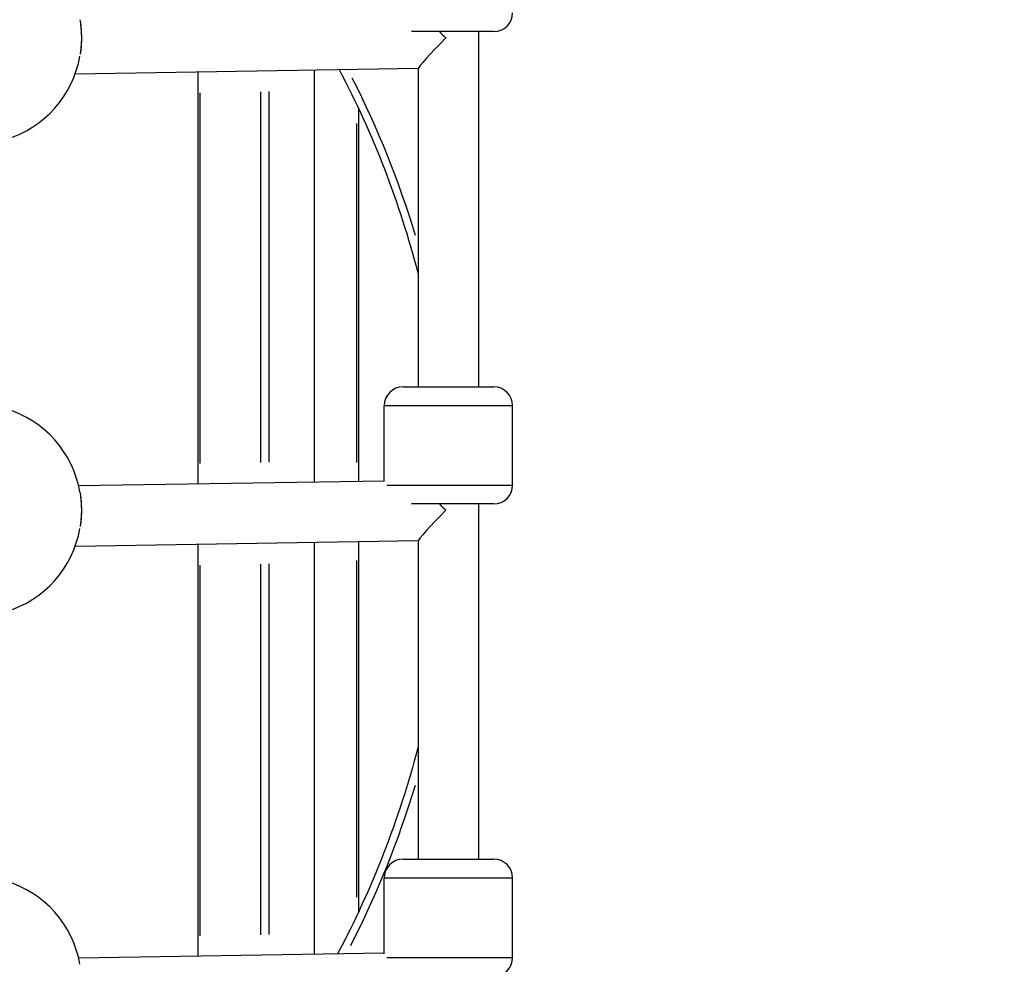
# Model space of a CAD drawing. Units: millimetres. Extents: x -632 to 22432, y 7 to 15606.
# Drawn here: x 3212 to 3472, y 5707 to 5957 of the extents above; entities that cross this region are included whole.
import ezdxf

# ---------------------------------------------------------------- set-up
doc = ezdxf.new("R2010")
doc.units = ezdxf.units.MM
doc.header["$MEASUREMENT"] = 0
doc.styles.get("Standard").update_dxf_attribs({"font": 'square721_bt_roman.ttf'})
doc.dimstyles.get("Standard").update_dxf_attribs({"dimtxt": 200, "dimasz": 100, "dimexe": 0.18, "dimexo": 0.0625, "dimgap": 40, "dimtad": 1, "dimdec": 0, "dimlfac": 0.1, "dimrnd": 5, "dimzin": 0, "dimdsep": 46, "dimtxsty": 'Standard', "dimcen": 0.09, "dimse1": 1, "dimse2": 1, "dimadec": 0, "dimazin": 0, "dimtfac": 1, "dimtdec": 0, "dimtofl": 0, "dimtmove": 0, "dimatfit": 3, "dimfxl": 1, "dimtolj": 1, "dimtzin": 0, "dimarcsym": 0})

# ---------------------------------------------------------------- blocks, each defined once
blk = doc.blocks.new('*D5')
at = {"color": 0, "lineweight": -2, "transparency": 16777216}
blk.add_line((253.03, 8085.75), (9218.25, 8085.75), dxfattribs=at)
at = {"color": 0, "transparency": 16777216}
for points in [[(253.03, 8127.42), (253.03, 8044.08), (3.03, 8085.75)], [(9218.25, 8127.42), (9218.25, 8044.08), (9468.25, 8085.75)]]:
    blk.add_solid(points, dxfattribs=at)
at = {"layer": 'Defpoints', "color": 0, "transparency": 16777216}
for p in [(9468.25, 8085.75), (3.03, 5825.87), (9468.25, 4826.19)]:
    blk.add_point(p, dxfattribs=at)
at = {"color": 0, "transparency": 16777216, "insert": (4735.64, 8365.22), "char_height": 350, "attachment_point": 5}
blk.add_mtext('\\A1;945', dxfattribs=at)

msp = doc.modelspace()

# ---------------------------------------------------------------- linework, layer by layer
for p, q in [((3337.07, 5954.08), (3315.29, 5954.08)), ((3333.07, 5954.08), (3333.07, 5860.08)), ((3317.07, 5944.29), (3226.25, 5942.85)), ((3258.8, 5834.37), (3258.8, 5943.37)), ((3289.62, 5834.86), (3289.62, 5943.85)), ((3317.07, 5944.32), (3317.07, 5860.08)), ((3259.25, 5937.92), (3259.25, 5839.82)), ((3275.47, 5840.08), (3275.47, 5938.18)), ((3277.55, 5938.21), (3277.55, 5840.11)), ((3301.26, 5933.89), (3301.26, 5835.04)), ((3300.86, 5840.02), (3300.86, 5929.75)), ((3313.07, 5860.08), (3337.07, 5860.08)), ((3308.07, 5835.01), (3308.07, 5855.08)), ((3341.86, 5855.08), (3308.28, 5855.08)), ((3342.07, 5834.08), (3342.07, 5855.08)), ((3308.07, 5835.15), (3227.2, 5833.87)), ((3308.82, 5834.08), (3341.88, 5834.08)), ((3337.07, 5829.08), (3315.29, 5829.08)), ((3333.07, 5829.08), (3333.07, 5735.08)), ((3317.07, 5819.29), (3226.25, 5817.85)), ((3258.8, 5709.37), (3258.8, 5818.37)), ((3289.62, 5709.86), (3289.62, 5818.85)), ((3301.26, 5819.04), (3301.26, 5720.94)), ((3317.07, 5819.32), (3317.07, 5735.08)), ((3259.25, 5812.92), (3259.25, 5714.82)), ((3275.47, 5715.08), (3275.47, 5813.18)), ((3277.55, 5813.21), (3277.55, 5715.11)), ((3300.86, 5725.05), (3300.86, 5814.09)), ((3313.07, 5735.08), (3337.07, 5735.08)), ((3308.07, 5710.01), (3308.07, 5730.08)), ((3341.86, 5730.08), (3308.28, 5730.08)), ((3342.07, 5709.08), (3342.07, 5730.08)), ((3308.07, 5710.15), (3227.2, 5708.87)), ((3308.82, 5709.08), (3341.88, 5709.08))]:
    msp.add_line(p, q)
for centre, radius, start, end in [((3337.07, 5959.08), 5, 270, 0), ((3199.95, 5952.43), 28, 286.63, 350.0972), ((3075.07, 5827.42), 250, 14.5337, 27.7858), ((3075.07, 5827.42), 252, 16.7631, 26.9876), ((3313.07, 5855.08), 5, 90, 180), ((3337.07, 5855.08), 5, 0, 90), ((3199.95, 5827.43), 28, 9.9023, 73.3706), ((3337.07, 5834.08), 5, 270, 0), ((3199.95, 5827.43), 28, 286.6289, 350.0972), ((3075.07, 5827.42), 250, 331.9751, 345.4663), ((3075.07, 5827.42), 252, 332.8051, 343.2259), ((3313.07, 5730.08), 5, 90, 180), ((3337.07, 5730.08), 5, 0, 90), ((3199.95, 5702.43), 28, 9.9023, 73.3717), ((3337.07, 5709.08), 5, 270, 0)]:
    msp.add_arc(centre, radius, start, end)
for centre, major_axis, ratio, start_param, end_param in [((3325.07, 5952.42), (7.99, -7.87), 0.044393, 4.454209, 4.667316), ((3325.07, 5952.42), (-7.99, -8.12), 0.044393, 4.756056, 6.238113), ((3325.07, 5952.42), (-7.99, -8.12), 0.044393, 4.752981, 4.755894), ((3325.07, 5952.42), (7.99, -7.87), 0.044393, 4.667483, 4.67049), ((3325.09, 5952.42), (-0.13, 8), 0.088612, 1.566154, 1.572732), ((3325.07, 5827.42), (7.99, -7.87), 0.044393, 4.454209, 4.667316), ((3325.07, 5827.42), (-7.99, -8.12), 0.044393, 4.756056, 6.238113), ((3325.07, 5827.42), (-7.99, -8.12), 0.044393, 4.752981, 4.755894), ((3325.07, 5827.42), (7.99, -7.87), 0.044393, 4.667483, 4.67049), ((3325.09, 5827.42), (-0.13, 8), 0.088612, 1.566154, 1.572732)]:
    msp.add_ellipse(centre, major_axis=major_axis, ratio=ratio, start_param=start_param, end_param=end_param)
for points, knots in [([(3227.53, 5957.24), (3227.73, 5956.07), (3227.86, 5954.79), (3227.95, 5952.29), (3227.92, 5951.04), (3227.77, 5949.27), (3227.7, 5948.7), (3227.61, 5948.14)], [0, 0, 0, 0, 0.3875162, 0.3875162, 0.7531622, 0.7531622, 0.9331833, 0.9331833, 0.9331833, 0.9331833]), ([(3227.6, 5956.79), (3227.64, 5956.56), (3227.67, 5956.33), (3227.7, 5956.09), (3227.75, 5955.67), (3227.8, 5955.24), (3227.83, 5954.81), (3227.87, 5954.38), (3227.89, 5953.95), (3227.91, 5953.51), (3227.92, 5953.14), (3227.93, 5952.76), (3227.93, 5952.39), (3227.92, 5952.32), (3227.92, 5952.25), (3227.92, 5952.18), (3227.92, 5951.73), (3227.91, 5951.29), (3227.88, 5950.85), (3227.85, 5950.28), (3227.81, 5949.71), (3227.75, 5949.16), (3227.72, 5948.87), (3227.68, 5948.58), (3227.64, 5948.3), (3227.63, 5948.22), (3227.62, 5948.15), (3227.6, 5948.08)], [37.372877, 37.372877, 37.372877, 37.372877, 37.910268, 37.910268, 37.910268, 38.858025, 38.858025, 38.858025, 39.805782, 39.805782, 39.805782, 40.601757, 40.601757, 40.601757, 40.753538, 40.753538, 40.753538, 41.701295, 41.701295, 41.701295, 42.93762, 42.93762, 42.93762, 43.596808, 43.596808, 43.596808, 43.768211, 43.768211, 43.768211, 43.768211]), ([(3227.53, 5832.24), (3227.73, 5831.07), (3227.86, 5829.79), (3227.95, 5827.29), (3227.92, 5826.04), (3227.77, 5824.27), (3227.7, 5823.7), (3227.61, 5823.14)], [0, 0, 0, 0, 0.3875162, 0.3875162, 0.7531622, 0.7531622, 0.9331833, 0.9331833, 0.9331833, 0.9331833]), ([(3227.6, 5831.79), (3227.64, 5831.56), (3227.67, 5831.33), (3227.7, 5831.09), (3227.75, 5830.67), (3227.8, 5830.24), (3227.83, 5829.81), (3227.87, 5829.38), (3227.89, 5828.95), (3227.91, 5828.51), (3227.92, 5828.14), (3227.93, 5827.76), (3227.93, 5827.39), (3227.92, 5827.32), (3227.92, 5827.25), (3227.92, 5827.18), (3227.92, 5826.73), (3227.91, 5826.29), (3227.88, 5825.85), (3227.85, 5825.28), (3227.81, 5824.71), (3227.75, 5824.16), (3227.72, 5823.87), (3227.68, 5823.58), (3227.64, 5823.3), (3227.63, 5823.22), (3227.62, 5823.15), (3227.6, 5823.08)], [37.372877, 37.372877, 37.372877, 37.372877, 37.910268, 37.910268, 37.910268, 38.858025, 38.858025, 38.858025, 39.805782, 39.805782, 39.805782, 40.601757, 40.601757, 40.601757, 40.753538, 40.753538, 40.753538, 41.701295, 41.701295, 41.701295, 42.93762, 42.93762, 42.93762, 43.596808, 43.596808, 43.596808, 43.768211, 43.768211, 43.768211, 43.768211])]:
    msp.add_open_spline(points, degree=3, knots=knots)
for points in [[(3227.53, 5947.62), (3227.53, 5947.62), (3227.53, 5947.62), (3227.53, 5947.62)], [(3227.53, 5832.25), (3227.53, 5832.25), (3227.53, 5832.25), (3227.53, 5832.24)], [(3227.53, 5822.62), (3227.53, 5822.62), (3227.53, 5822.62), (3227.53, 5822.62)], [(3227.53, 5707.25), (3227.53, 5707.25), (3227.53, 5707.25), (3227.53, 5707.24)]]:
    msp.add_open_spline(points, degree=3)

# ---------------------------------------------------------------- dimensions: what is measured, and where the dimension line sits
dim = msp.add_linear_dim(base=(9468.25, 8085.75), p1=(3.03, 5825.87), p2=(9468.25, 4826.19), dimstyle='Standard', override={"dimtxt": 350, "dimasz": 250, "dimgap": 100})
dim.commit()
dim.dimension.update_dxf_attribs({"geometry": '*D5', "text_midpoint": (4735.64, 8365.22)})

doc.saveas('drawing.dxf')
